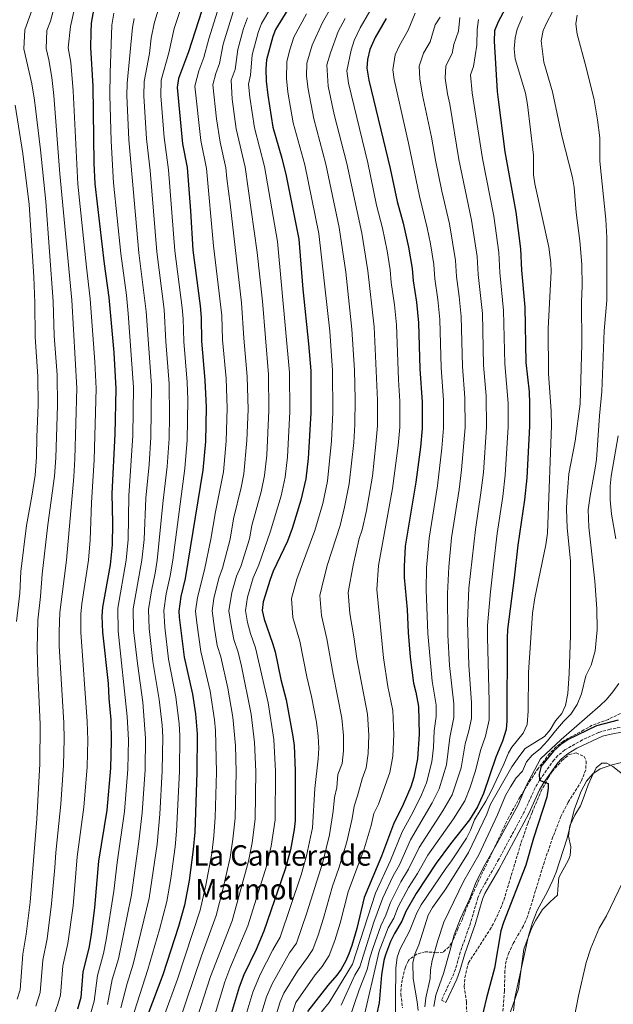
# Model space of a CAD drawing. Units: metres. Extents: x 576646 to 580079, y 4738111 to 4740463.
# Drawn here: x 579358 to 579694, y 4739085 to 4739641 of the extents above; entities that cross this region are included whole.
import ezdxf
from ezdxf.enums import TextEntityAlignment as Align

# ---------------------------------------------------------------- set-up
doc = ezdxf.new("R2010")
doc.units = ezdxf.units.M
doc.header["$MEASUREMENT"] = 0
doc.linetypes.add('DGN Style 3', pattern=[2.435891, 1.739922, -0.695969])
for name, color, linetype, lineweight in [('Camino', 7, 'DGN Style 3', 0), ('Curva de nivel directora', 30, 'Continuous', 30), ('Curva de nivel intermedia', 30, 'Continuous', 0), ('Línea de cambio de uso (parcela vista)', 92, 'Continuous', 0), ('Margen derecho', 7, 'Continuous', 0), ('Texto de Área (paraje) menor', 7, 'Continuous', 0), ('Zona arbolada', 92, 'DGN Style 3', 0)]:
    doc.layers.add(name, color=color, linetype=linetype, lineweight=lineweight)
doc.styles.add('Style-Arial', font='arial.ttf')

msp = doc.modelspace()

# ---------------------------------------------------------------- linework, layer by layer
at = {"layer": 'Camino', "color": 7, "linetype": 'DGN Style 3', "lineweight": 0}
msp.add_polyline3d([(579697.62, 4739241.71, 849.09), (579691.83, 4739240.65, 849.18), (579685.3, 4739238.82, 849.16), (579676.21, 4739234.69, 849.2), (579666.3, 4739229, 849.22), (579662.42, 4739225.84, 849.34), (579660.24, 4739223.45, 849.32), (579652.05, 4739211.98, 850), (579649.55, 4739207.67, 852.93), (579643.22, 4739193.73, 853.4), (579629, 4739167.32, 853.7), (579618.68, 4739149.14, 854.06), (579617.25, 4739145.63, 854.09), (579612.98, 4739131.26, 853.7), (579607.22, 4739114.8, 853.92), (579604.48, 4739105.21, 853.91), (579602.75, 4739100.78, 854), (579596.59, 4739087.74, 854.38), (579599.05, 4739086.58, 853.91)], dxfattribs=at)
at = {"layer": 'Curva de nivel directora', "color": 30, "linetype": 'Continuous', "lineweight": 30, "flags": 128}
for points, elevation in [([(579519.22, 4739662.34), (579502.93, 4739635.5), (579501.38, 4739631.62), (579497.9, 4739618.34), (579497.46, 4739613.35), (579497.66, 4739606.38), (579498.49, 4739598.41), (579501.4, 4739580.46), (579506.46, 4739562.98), (579508.98, 4739553.06), (579516.1, 4739517.22), (579518.42, 4739488.98), (579521.58, 4739458.18), (579522.78, 4739442.98), (579522.78, 4739419.22), (579521.43, 4739393.51), (579520.02, 4739382.02), (579517.3, 4739369.94), (579512.27, 4739353.98), (579509.59, 4739346.8), (579501.58, 4739329.86), (579499.8, 4739325.19), (579495.9, 4739312.66), (579495.37, 4739307.69), (579496.47, 4739302.74), (579501.3, 4739289.22), (579502.65, 4739284.41), (579505.89, 4739268.81), (579508.94, 4739257.23), (579512.78, 4739236.5), (579513.42, 4739231.54), (579513.94, 4739217.3), (579514.01, 4739189.14), (579513.43, 4739184.18), (579511.32, 4739172.67), (579508.45, 4739161.77), (579496.29, 4739126.74), (579491.93, 4739116.42), (579485.1, 4739102.15), (579482.3, 4739095.1), (579475.63, 4739072.63)], 925), ([(579463.18, 4739652.27), (579453.7, 4739622.98), (579448.06, 4739607.86), (579447.33, 4739602.88), (579450.46, 4739571.12), (579453.02, 4739557.7), (579454.86, 4739533.22), (579456.13, 4739511.04), (579460.3, 4739479.54), (579460.86, 4739472.98), (579461.06, 4739459.62), (579463.03, 4739437.59), (579463.78, 4739422.5), (579463.3, 4739403.06), (579461.81, 4739386.82), (579451.98, 4739325.7), (579449.49, 4739315.55), (579448.4, 4739307.34), (579448.54, 4739304.02), (579451.3, 4739281.31), (579456.06, 4739260.42), (579457.68, 4739249.38), (579458.6, 4739238.07), (579458.45, 4739216.3), (579457.26, 4739182.58), (579456.49, 4739172.74), (579454.09, 4739155.24), (579451.46, 4739141.46), (579448.07, 4739129.32), (579439.25, 4739102.1), (579430.81, 4739079.78)], 950), ([(579635.14, 4739652.02), (579628.58, 4739639.94), (579626.66, 4739634.82), (579626.42, 4739628.9), (579628.09, 4739600.47), (579628.74, 4739594.57), (579632.35, 4739566.43), (579638.69, 4739532.45), (579641.3, 4739511.86), (579641.86, 4739499.7), (579643.7, 4739478.82), (579644.36, 4739447.58), (579646.07, 4739431.12), (579646.42, 4739424.5), (579646.34, 4739411.62), (579644.9, 4739382.58), (579643.46, 4739370.1), (579639.76, 4739344.59), (579637.7, 4739326.1), (579633.94, 4739297.06), (579633.7, 4739292.06), (579633.61, 4739245.46), (579633.09, 4739240.49), (579631.02, 4739233.91), (579627.41, 4739224.9), (579620.33, 4739204.42), (579616.97, 4739196.98), (579612.49, 4739189.62), (579601.65, 4739175.94), (579593.69, 4739165.14), (579582.33, 4739148.01), (579576.53, 4739137.86), (579574.25, 4739132.34), (579570.13, 4739125.46), (579567.93, 4739120.97), (579565.04, 4739113.47), (579564.17, 4739110.26), (579562.81, 4739102.02), (579561.37, 4739086.26), (579560.21, 4739080.26)], 875), ([(579400.34, 4739647.57), (579398.9, 4739639.06), (579398.55, 4739634.07), (579398.49, 4739625.34), (579399.7, 4739603.54), (579400.22, 4739560.1), (579400.81, 4739548.39), (579406.06, 4739503.3), (579408.74, 4739484.26), (579411.61, 4739453.36), (579412.66, 4739432.74), (579412.09, 4739407.26), (579410.49, 4739373.74), (579410.9, 4739357.06), (579410.66, 4739344.82), (579409.56, 4739333.54), (579405.22, 4739309.54), (579404.9, 4739304.55), (579405.18, 4739295.38), (579408.34, 4739266.49), (579408.74, 4739258.1), (579409.82, 4739245.94), (579410.19, 4739233.9), (579409.76, 4739218.71), (579407.62, 4739195.06), (579403, 4739166.19), (579400.69, 4739140.02), (579398.73, 4739124.82), (579397.49, 4739117.14), (579394.09, 4739103.86), (579392.89, 4739089.22), (579391.13, 4739082.82)], 975), ([(579565.45, 4739641.72), (579559.19, 4739631.01), (579556.22, 4739624.34), (579554.94, 4739618.66), (579554.57, 4739613.65), (579555.52, 4739606.93), (579567.74, 4739557.06), (579571.55, 4739538.43), (579575.02, 4739526.26), (579578.1, 4739512.66), (579580.06, 4739500.66), (579580.66, 4739493.7), (579582.58, 4739481.62), (579583.74, 4739470.07), (579584.48, 4739443.98), (579585.78, 4739425.26), (579585.7, 4739410.42), (579584.72, 4739399.85), (579582.14, 4739380.02), (579576.14, 4739343.94), (579575.5, 4739332.58), (579575.62, 4739326.26), (579577.3, 4739308.18), (579577.85, 4739295.27), (579579.02, 4739281.38), (579580.78, 4739266.66), (579582.1, 4739261.7), (579583.58, 4739253.54), (579584.03, 4739237.98), (579583.04, 4739224.08), (579581.01, 4739213.7), (579579.29, 4739208.18), (579575.09, 4739198.26), (579569.57, 4739187.14), (579562.68, 4739169.13), (579552.9, 4739145.7), (579548.85, 4739128.34), (579545.97, 4739118.58), (579544.26, 4739113.89), (579542.37, 4739109.62), (579539.97, 4739105.22), (579537.57, 4739101.86), (579532.53, 4739096.02), (579521.05, 4739081.38)], 900), ([(579696.49, 4739245.86), (579684.17, 4739242.66), (579668.13, 4739234.82), (579663.95, 4739232.09), (579659.81, 4739228.26), (579652.97, 4739219.86), (579651.73, 4739215.38), (579652.05, 4739211.98), (579656.96, 4739210.14), (579656.89, 4739207.38), (579656.09, 4739202.44), (579648.61, 4739179.3), (579644.29, 4739163.94), (579631.65, 4739131.7), (579630.23, 4739126.9), (579626.64, 4739105.83), (579622.01, 4739089.14), (579618.65, 4739074.74)], 850)]:
    msp.add_lwpolyline(points, dxfattribs=dict(at, elevation=elevation))
at = {"layer": 'Curva de nivel intermedia', "color": 30, "linetype": 'Continuous', "lineweight": 0, "flags": 128}
for points, elevation in [([(579465.76, 4739070.17), (579474.22, 4739098.14), (579477.08, 4739105.68), (579487.33, 4739129.68), (579498.06, 4739163.96), (579500.51, 4739174.65), (579502.72, 4739189.58), (579502.84, 4739217.1), (579501.93, 4739234.81), (579498.69, 4739255.66), (579491.52, 4739286.66), (579488.78, 4739294.69), (579487.12, 4739301.01), (579485.98, 4739307.62), (579487.11, 4739315.27), (579490.37, 4739326.1), (579493.46, 4739333.38), (579499.81, 4739351.96), (579506.04, 4739372.33), (579508.38, 4739382.98), (579509.71, 4739394.43), (579510.98, 4739419.88), (579510.83, 4739441.9), (579504.11, 4739515.98), (579496.66, 4739558.27), (579491.08, 4739579.97), (579488.45, 4739597.31), (579487.69, 4739604.69), (579488.87, 4739609.7), (579489.73, 4739621.32), (579493.13, 4739633.85), (579494.98, 4739638.85), (579510.74, 4739665.68)], 930), ([(579380.65, 4739659.09), (579375.84, 4739640.31), (579373.81, 4739634.98), (579373.31, 4739624.89), (579374.93, 4739618.39), (579376.57, 4739608.4), (579377.76, 4739598.24), (579381.17, 4739554.13), (579387.87, 4739482.77), (579390.78, 4739433.22), (579389.63, 4739393.3), (579389.03, 4739383.14), (579384.79, 4739336.01), (579381.18, 4739306.56), (579380.73, 4739295.57), (579380.73, 4739287.68), (579383.28, 4739244.33), (579383.5, 4739235.1), (579383.19, 4739220.39), (579381.77, 4739198.45), (579378.76, 4739171.06), (579378.29, 4739162.75), (579376.41, 4739142.08), (579373.92, 4739122.38), (579371.49, 4739110.43), (579370.07, 4739092.15), (579367.48, 4739084.38)], 985), ([(579378.03, 4739080.32), (579380.07, 4739085.57), (579381.48, 4739090.69), (579382.79, 4739107.14), (579385.71, 4739119.76), (579388.55, 4739141.05), (579390.88, 4739168.62), (579394.69, 4739196.76), (579396.48, 4739219.55), (579396.84, 4739234.5), (579396.55, 4739245.13), (579392.95, 4739295.47), (579393.04, 4739305.55), (579393.54, 4739311.53), (579397.3, 4739336.01), (579398.31, 4739347.63), (579399.07, 4739368.41), (579400.5, 4739392.79), (579401.72, 4739432.98), (579400.96, 4739448.03), (579398.3, 4739483.52), (579396.13, 4739501.49), (579391.2, 4739548.34), (579388.73, 4739600.89), (579387.24, 4739616.92), (579385.9, 4739625.12), (579387.2, 4739637.19), (579391.26, 4739656.07)], 980), ([(579452.52, 4739656.62), (579445.68, 4739636.11), (579442.72, 4739622.45), (579438.39, 4739607), (579438.21, 4739598.03), (579440.05, 4739574.69), (579442.57, 4739556.33), (579445.99, 4739510.56), (579450.17, 4739478.49), (579450.71, 4739472.25), (579451.06, 4739459.57), (579452.96, 4739436.62), (579453.31, 4739426.63), (579453.06, 4739403.9), (579451.72, 4739387.91), (579444.87, 4739336.01), (579443.49, 4739327.27), (579441.15, 4739317.18), (579439.76, 4739307.78), (579440.35, 4739298.32), (579442.51, 4739280.15), (579446.68, 4739258.96), (579448.46, 4739243.71), (579448.92, 4739237.24), (579448.71, 4739216.78), (579447.01, 4739183.1), (579446.24, 4739174.24), (579443.78, 4739156.43), (579441.51, 4739143.42), (579437.36, 4739127.65)], 955), ([(579490.88, 4739066.89), (579497.8, 4739089.61), (579500.99, 4739096.99), (579510.79, 4739114.45), (579514.73, 4739119.89), (579520.68, 4739137.06), (579529.55, 4739165.72), (579533.48, 4739181.14), (579535.5, 4739194.37), (579536.2, 4739202.24), (579537.51, 4739207.89), (579538.19, 4739215.23), (579540.56, 4739221.4), (579541.27, 4739228.56), (579541.28, 4739237.09), (579540.43, 4739246.9), (579535.38, 4739271.85), (579531.92, 4739291.64), (579528.8, 4739304.91), (579527.97, 4739316.11), (579530.13, 4739325.61), (579532.35, 4739333.58), (579539.34, 4739355.64), (579541.92, 4739366.08), (579544.54, 4739379.25), (579547.09, 4739402.48), (579547.79, 4739412.7), (579547.98, 4739426.89), (579547.46, 4739443.38), (579546.08, 4739466.5), (579542.67, 4739498.64), (579538.83, 4739523.78), (579531.26, 4739559.51), (579524.47, 4739585.22), (579521.3, 4739601.82), (579520.42, 4739609.29), (579520.57, 4739616.46), (579523.59, 4739626.76), (579529.35, 4739639.44), (579537.71, 4739654.09)], 915), ([(579367.01, 4739650.94), (579361.44, 4739635.43), (579360.71, 4739624.67), (579365.33, 4739604.93), (579366.79, 4739595.59), (579370.16, 4739567.63), (579373.12, 4739538.4), (579377.43, 4739482.03), (579377.99, 4739462.74), (579379.6, 4739440.72), (579379.81, 4739423.32), (579378.76, 4739393.81), (579378.1, 4739383.56), (579374.39, 4739356), (579371.21, 4739328.19), (579370.2, 4739315.52), (579368.66, 4739302.31), (579368.23, 4739286.32), (579368.61, 4739272.31), (579370.01, 4739243.52), (579369.9, 4739221.23), (579368.21, 4739190.08), (579364.27, 4739143.1), (579362.13, 4739124.99), (579360.19, 4739113.71), (579358.66, 4739093.62), (579356.93, 4739088.43)], 990), ([(579439.55, 4739077.38), (579447.58, 4739099.74), (579460.43, 4739138.51), (579463.65, 4739152.77), (579466.89, 4739170.55), (579468.07, 4739180.6), (579468.85, 4739190.88), (579469.55, 4739216.5), (579469.03, 4739239.94), (579468.44, 4739245.98), (579466.02, 4739262.1), (579460.67, 4739284.65), (579458.39, 4739300.78), (579457.8, 4739307.41), (579458.77, 4739314.97), (579462.84, 4739330.67), (579466.46, 4739347.97), (579468.93, 4739363.29), (579473.45, 4739385.86), (579475.04, 4739403.3), (579475.58, 4739421.84), (579474.98, 4739438.67), (579473.04, 4739460.52), (579472.58, 4739474.19), (579467.87, 4739513.56), (579463.99, 4739557.1), (579460.65, 4739572.99), (579457.4, 4739603.58), (579459.7, 4739612.16), (579462.49, 4739619.66), (579465.2, 4739630.26), (579471.13, 4739648.91)], 945), ([(579662.5, 4739651.46), (579656.06, 4739639.46), (579653.97, 4739634.94), (579652.91, 4739629.21), (579654.5, 4739617.14), (579659.26, 4739600.38), (579664.54, 4739575.62), (579670.58, 4739552.02), (579671.5, 4739546.34), (579672.78, 4739532.34), (579674.78, 4739516.26), (579675.82, 4739502.98), (579676.03, 4739490.94), (579675.74, 4739481.7), (579675.86, 4739457.9), (579674.9, 4739424.38), (579672.1, 4739403.31), (579668.62, 4739384.9), (579667.34, 4739369.7), (579667.19, 4739364.7), (579667.63, 4739354.31), (579669.54, 4739335.78), (579669.54, 4739293.58), (579668.79, 4739272.22), (579668.01, 4739260.9), (579666.69, 4739254.02), (579664.57, 4739249.49), (579660.95, 4739245.45), (579658.01, 4739240.42), (579654.72, 4739236.64), (579643.97, 4739229.78), (579640.84, 4739225.89), (579636.45, 4739219.46), (579624.29, 4739198.5)], 865), ([(579411.67, 4739644.7), (579410.53, 4739637.9), (579409.5, 4739611.01), (579409.37, 4739598.41), (579410.07, 4739572.46), (579411.34, 4739549.06), (579415.58, 4739509.13), (579418.74, 4739485.65), (579419.79, 4739475.35), (579422.73, 4739433.71), (579422.34, 4739406.42), (579420.12, 4739372.41), (579419.68, 4739347.73), (579418.57, 4739336.01), (579413.85, 4739309.1), (579413.97, 4739296.12), (579419.21, 4739247.85), (579419.87, 4739234.74), (579419.5, 4739218.23), (579417.6, 4739194.31), (579413.43, 4739165.52), (579411.64, 4739149.29), (579407.37, 4739121.92), (579405.85, 4739114.13), (579402.42, 4739101.64), (579400.48, 4739087.33), (579398.62, 4739080.63)], 970), ([(579436.43, 4739645.94), (579434.35, 4739638.97), (579432.71, 4739630.72), (579431.73, 4739621.93), (579428.72, 4739606.13), (579428.6, 4739598.16), (579430.05, 4739573.94), (579432.05, 4739555.95), (579435.85, 4739510.08), (579440.05, 4739477.45), (579441.05, 4739459.52), (579442.88, 4739435.65), (579443.12, 4739417.6), (579442.82, 4739404.74), (579441.64, 4739389), (579439.38, 4739369.74), (579436.1, 4739336.01), (579435.01, 4739328.84), (579432.8, 4739318.81), (579431.13, 4739308.22), (579431.55, 4739297.59), (579433.72, 4739278.98), (579437.3, 4739257.5), (579438.84, 4739243.01), (579439.24, 4739236.4), (579438.97, 4739217.26), (579437.58, 4739192.81), (579436, 4739175.75), (579431.55, 4739145.37), (579422.55, 4739108.12), (579419.07, 4739097.19), (579415.65, 4739083.56)], 960), ([(579448.28, 4739074.98), (579461.03, 4739112.74), (579469.4, 4739135.57), (579473.21, 4739150.29), (579477.28, 4739168.35), (579478.88, 4739178.62), (579480.14, 4739190.45), (579480.64, 4739216.7), (579480.23, 4739231.44), (579478.79, 4739247.56), (579475.99, 4739263.78), (579471.96, 4739281.55), (579470.04, 4739288), (579468.43, 4739297.55), (579467.19, 4739307.48), (579468.05, 4739314.39), (579470.9, 4739326.02), (579473.05, 4739331.57), (579477.37, 4739348.02), (579479.22, 4739359.51), (579483.53, 4739377.1), (579485.09, 4739384.9), (579486.78, 4739403.53), (579487.38, 4739421.19), (579486.93, 4739439.75), (579485.02, 4739461.42), (579483.75, 4739481.33), (579477.29, 4739537.23), (579475.33, 4739551.51), (579474.88, 4739557.49), (579471.61, 4739572), (579469.61, 4739585.2), (579467.46, 4739604.28), (579469.19, 4739610.72), (579471.29, 4739616.34), (579473.37, 4739627.28), (579479.08, 4739645.56)], 940), ([(579457.02, 4739072.57), (579466.14, 4739101.17), (579478.36, 4739132.63), (579487.67, 4739166.16), (579489.69, 4739176.63), (579491.43, 4739190.01), (579491.74, 4739216.9), (579491.08, 4739233.13), (579489.14, 4739249.14), (579483.61, 4739276.33), (579481.74, 4739284.1), (579479.41, 4739291.34), (579477.78, 4739299.28), (579476.58, 4739307.55), (579478.33, 4739317.88), (579480.93, 4739327.02), (579483.25, 4739332.47), (579488.28, 4739348.07), (579489.52, 4739355.74), (579494.79, 4739374.72), (579496.74, 4739383.94), (579498, 4739395.34), (579499.18, 4739420.53), (579498.88, 4739440.83), (579495.48, 4739482.22), (579492.62, 4739509.77), (579485.77, 4739557.88), (579480.75, 4739579.48), (579478.42, 4739596.22), (579477.82, 4739606.97), (579480.08, 4739613.02), (579481.55, 4739624.3), (579484.87, 4739636.07), (579487.03, 4739642.2)], 935), ([(579483.25, 4739069.76), (579490.05, 4739092.35), (579494.3, 4739102.2), (579501.37, 4739116.13), (579505.51, 4739123.32), (579517.34, 4739158.55), (579520.44, 4739169.19), (579523.75, 4739185.14), (579525.07, 4739207.27), (579527.08, 4739223.97), (579527.34, 4739230.05), (579527.03, 4739236.8), (579526.05, 4739244.69), (579523.31, 4739259.11), (579520.63, 4739270.33), (579516.61, 4739290.43), (579512.63, 4739303.83), (579511.93, 4739314.38), (579514.97, 4739325.4), (579525.2, 4739352.89), (579529.61, 4739368.01), (579532.28, 4739380.63), (579534.54, 4739403.36), (579535.37, 4739419.43), (579535.12, 4739443.18), (579533.52, 4739465.3), (579527.46, 4739520.5), (579519.41, 4739559.09), (579512.94, 4739582.84), (579509.89, 4739600.11), (579509.04, 4739607.84), (579509.24, 4739617.4), (579511.01, 4739624.16), (579513.26, 4739631.13), (579520.4, 4739644.48)], 920), ([(579506.12, 4739061.15), (579514.37, 4739086.58), (579525.29, 4739102.16), (579529.32, 4739106.84), (579533.16, 4739113.04), (579536.5, 4739121.55), (579539.46, 4739131.25), (579544.01, 4739148.91), (579552.95, 4739173.14), (579557.02, 4739186.44), (579558.45, 4739193.17), (579561.08, 4739198.48), (579567.53, 4739216.27), (579569.12, 4739225.57), (579569.78, 4739237.68), (579569.19, 4739251.33), (579566.41, 4739264.77), (579563.95, 4739281.01), (579560.04, 4739319.56), (579561.12, 4739333.07), (579569.06, 4739376.47), (579572.18, 4739400.73), (579573.06, 4739411.18), (579573.18, 4739425.81), (579572.41, 4739437.79), (579571.18, 4739468.88), (579570.05, 4739480.11), (579568.21, 4739492.75), (579567.59, 4739499.98), (579565.94, 4739510.58), (579563.32, 4739523.45), (579560.01, 4739536.45), (579554.97, 4739560.36), (579544.11, 4739605.22), (579543.19, 4739612.2), (579545.72, 4739623.97), (579547.26, 4739629.37), (579550.68, 4739636.42), (579556.2, 4739645.84)], 905), ([(579528.88, 4739081.16), (579533.13, 4739086.57), (579546.46, 4739108.1), (579559.29, 4739148.11), (579567.78, 4739166.67), (579574.4, 4739182.74), (579580.4, 4739193.79), (579585.31, 4739203.68), (579588.21, 4739210.36), (579591.26, 4739222.36), (579592.1, 4739230.43), (579592.58, 4739239.81), (579593.7, 4739247.92), (579593.59, 4739254.24), (579591.35, 4739267.74), (579589.02, 4739294.63), (579588.02, 4739319.27), (579588.13, 4739331.75), (579589.59, 4739348.57), (579594.4, 4739378.03), (579596.9, 4739399.21), (579597.83, 4739410.66), (579597.84, 4739426.43), (579596.45, 4739444.7), (579595.73, 4739471.82), (579594.61, 4739483.24), (579592.9, 4739494.9), (579592.31, 4739502.9), (579590.47, 4739514.63), (579588.64, 4739523.59), (579584.2, 4739541.41), (579578.01, 4739571.49), (579569.93, 4739607.33), (579569.17, 4739612.71), (579570.5, 4739621.26), (579572.87, 4739626.59), (579577.88, 4739635.16), (579581.68, 4739644.69)], 895), ([(579539.9, 4739084.99), (579547.67, 4739101.92), (579550.55, 4739106.58), (579558.43, 4739131.76), (579563.6, 4739145.55), (579569.39, 4739157.92), (579572.87, 4739164.2), (579579.22, 4739178.34), (579591.33, 4739199.19), (579595.4, 4739207.01), (579599.48, 4739220.63), (579601.29, 4739236.08), (579603.68, 4739247.31), (579603.6, 4739254.95), (579601.23, 4739276.67), (579600.19, 4739293.99), (579599.95, 4739317.26), (579600.74, 4739332.29), (579602.29, 4739348.64), (579606.67, 4739376.05), (579608.02, 4739386.99), (579609.95, 4739410.9), (579609.9, 4739427.61), (579608.43, 4739445.42), (579607.72, 4739473.57), (579606.64, 4739484.87), (579605.14, 4739496.1), (579604.56, 4739505.14), (579601.15, 4739525.81), (579596.85, 4739544.39), (579593.28, 4739561.74), (579591.01, 4739574.78), (579585.97, 4739598.51), (579584.35, 4739607.73), (579584, 4739614.77), (579586.55, 4739622.18), (579590.31, 4739628.6), (579593.01, 4739638.25), (579595.89, 4739642.54)], 890), ([(579544.08, 4739075.88), (579550.15, 4739093.64), (579554.64, 4739105.06), (579556.21, 4739111.71), (579558, 4739117.5), (579562.33, 4739129.66), (579565.26, 4739135.74), (579567.91, 4739142.99), (579573.7, 4739154.61), (579577.97, 4739161.74), (579584.05, 4739173.94), (579597.35, 4739194.69), (579602.59, 4739203.67), (579607.71, 4739218.9), (579609.99, 4739232.36), (579612.1, 4739239.76), (579613.66, 4739246.69), (579613.61, 4739255.65), (579612.04, 4739276.8), (579611.28, 4739301.51), (579612.09, 4739320.21), (579615.76, 4739353.41), (579618.93, 4739374.07), (579620.31, 4739385.52), (579622.08, 4739411.14), (579621.96, 4739428.78), (579620.4, 4739446.14), (579619.71, 4739475.32), (579617.38, 4739497.3), (579616.8, 4739507.38), (579613.67, 4739528.02), (579606.51, 4739562.21), (579601.44, 4739593.34), (579600.01, 4739599.16), (579598.76, 4739608.13), (579599.04, 4739615.09), (579602.73, 4739622.05), (579603.59, 4739627.03), (579606.26, 4739634.66), (579607.02, 4739642.31)], 885), ([(579642.46, 4739642.82), (579639.42, 4739635.7), (579638.29, 4739630.83), (579637.6, 4739624.71), (579638.31, 4739618.99), (579644.09, 4739599.61), (579645.27, 4739593.25), (579648.69, 4739564.72), (579648.62, 4739553.46), (579649.38, 4739548.51), (579657.18, 4739512.66), (579658.34, 4739503.94), (579658.59, 4739498.94), (579656.9, 4739466.78), (579657.09, 4739441.5), (579658.58, 4739420.1), (579658.74, 4739412.18), (579656.78, 4739356.34), (579656.43, 4739351.35), (579655.5, 4739344.66), (579649.3, 4739314.82), (579647.94, 4739306.18), (579645.73, 4739272.63), (579645.57, 4739250.82), (579644.99, 4739243.29), (579642.78, 4739238.41), (579636.37, 4739230.53), (579634.53, 4739227.38), (579631.89, 4739220.98)], 870), ([(579673.22, 4739643.7), (579672.49, 4739638.74), (579673.34, 4739632.82), (579678.42, 4739614.1), (579682.82, 4739595.94), (579684.82, 4739584.66), (579686.07, 4739574.4), (579686.1, 4739561.22), (579689.5, 4739528.34), (579690.1, 4739518.22), (579690.06, 4739482.74), (579688.46, 4739465.46), (579687.14, 4739431.19), (579685.86, 4739417.46), (579684.14, 4739392.9), (579683.48, 4739387.94), (579680.54, 4739372.34), (579679.54, 4739364.42), (579679.78, 4739354.74), (579683.22, 4739324.26), (579684.42, 4739308.66), (579684.62, 4739296.78), (579683.38, 4739284.98), (579681.1, 4739276.82), (579678.18, 4739270.74), (579675.69, 4739260.66), (579673.21, 4739254.66), (579669.73, 4739249.14), (579665.53, 4739244.98), (579661.05, 4739239.86), (579656.57, 4739234.1), (579652.37, 4739229.54), (579647.93, 4739226.02), (579644.69, 4739222.22), (579642.31, 4739217.12), (579638.9, 4739213.23), (579635.69, 4739208.26)], 860), ([(579423.01, 4739641.84), (579422.15, 4739636.73), (579419.05, 4739605.27), (579418.98, 4739598.29), (579420.06, 4739573.2), (579425.72, 4739509.61), (579429.92, 4739476.4), (579432.81, 4739434.68), (579432.58, 4739405.58), (579431.55, 4739390.09), (579429.75, 4739371.07), (579428.65, 4739347.78), (579427.34, 4739336.01), (579422.49, 4739308.66), (579422.76, 4739296.85), (579424.93, 4739277.82), (579427.93, 4739256.04), (579429.55, 4739235.57), (579429.24, 4739217.75), (579427.59, 4739193.56), (579425.75, 4739177.25), (579421.59, 4739147.33), (579414.2, 4739111.13), (579410.74, 4739099.42), (579408.06, 4739085.45)], 965), ([(579498.5, 4739064.02), (579505.55, 4739086.87), (579507.68, 4739091.79), (579515.41, 4739104.1), (579521.06, 4739111.81), (579523.94, 4739116.47), (579527.03, 4739124.52), (579530.07, 4739134.15), (579535.12, 4739152.13), (579538.67, 4739162.24), (579543.21, 4739177.14), (579546.26, 4739190.4), (579547.32, 4739197.2), (579549.29, 4739203.18), (579551.84, 4739212.76), (579554.05, 4739218.84), (579555.19, 4739227.06), (579555.53, 4739237.39), (579554.81, 4739249.11), (579548.88, 4739280.63), (579547.23, 4739292.85), (579544.96, 4739306), (579544.01, 4739317.83), (579546.74, 4739333.32), (579550.18, 4739348.38), (579551.86, 4739353.27), (579554.23, 4739364.15), (579557.61, 4739383.43), (579559.63, 4739401.61), (579560.43, 4739411.94), (579560.58, 4739426.35), (579558.63, 4739467.69), (579555.13, 4739499.31), (579551.62, 4739520.65), (579543.12, 4739559.94), (579536.01, 4739587.6), (579532.7, 4739603.52), (579531.9, 4739615.53), (579533.91, 4739622.39), (579538.31, 4739634.41), (579542.17, 4739641.83)], 910), ([(579552.15, 4739075.57), (579561.52, 4739115.48), (579566.46, 4739128.53), (579569.76, 4739134.04), (579572.22, 4739140.42), (579578.02, 4739151.31), (579583.07, 4739159.27), (579588.87, 4739169.54), (579603.37, 4739190.19), (579609.78, 4739200.32), (579612.68, 4739207.37), (579615.93, 4739217.17), (579618.7, 4739228.63), (579621.56, 4739236.84), (579623.64, 4739246.07), (579623.62, 4739256.36), (579622.53, 4739292.7), (579622.61, 4739299.28), (579624.25, 4739318.2), (579625.96, 4739333.39), (579628.07, 4739351.12), (579631.19, 4739372.08), (579632.6, 4739384.05), (579634.21, 4739411.38), (579634.29, 4739424.65), (579632.38, 4739446.86), (579631.71, 4739477.07), (579629.62, 4739498.5), (579629.05, 4739509.62), (579626.18, 4739530.23), (579619.74, 4739562.69), (579614.05, 4739599.81), (579612.99, 4739609.88), (579614.66, 4739614.62), (579616.63, 4739626.79), (579616.72, 4739635.6), (579617.47, 4739641.17)], 880), ([(579355.82, 4739592.94), (579360.19, 4739565.65), (579363.7, 4739536.72), (579366.35, 4739496.04), (579367, 4739481.29), (579367.12, 4739462.2), (579368.76, 4739439.83), (579368.93, 4739423.51), (579368.1, 4739405.69), (579367.89, 4739394.31), (579367.17, 4739383.98), (579365.38, 4739372.3), (579362.22, 4739355.65), (579359.02, 4739329.69), (579358.53, 4739317.51), (579356.58, 4739301.57)], 995), ([(579696.34, 4739406.34), (579692.46, 4739383.56), (579691.82, 4739377.78), (579691.94, 4739370.1), (579692.58, 4739362.02), (579695.06, 4739348.1)], 855), ([(579696.73, 4739266.58), (579693.49, 4739261.86), (579689.85, 4739257.54), (579686.31, 4739254.01), (579664.17, 4739234.84), (579652.53, 4739223.94), (579644.47, 4739208.66), (579639.85, 4739197.94)], 855), ([(579631.89, 4739220.98), (579624.68, 4739205.75), (579621.69, 4739200.18), (579615.21, 4739189.62), (579613.01, 4739183.78), (579610.79, 4739179.29), (579602.37, 4739166.34), (579599.01, 4739162.1), (579585.09, 4739141.54), (579582.71, 4739137.14), (579578.53, 4739126.66), (579573.37, 4739116.74), (579571.56, 4739112.08), (579570.81, 4739105.78), (579570.57, 4739070.62)], 870), ([(579703.78, 4739223.25), (579693.06, 4739220.64), (579686.21, 4739218.26), (579682.09, 4739215.44), (579678.57, 4739211.3), (579675.49, 4739205.7), (579671.81, 4739195.76), (579667.33, 4739178.58), (579661.45, 4739160.1), (579659.61, 4739155.45), (579656.51, 4739149.06), (579650.67, 4739138.44), (579647.97, 4739131.54), (579645.69, 4739124.1), (579638.13, 4739089.06), (579637.21, 4739081.78)], 845), ([(579635.69, 4739208.26), (579632.81, 4739203.3), (579628.31, 4739192.47), (579617.69, 4739169.78), (579609.29, 4739155.22), (579597.93, 4739131.86), (579594.48, 4739121.57), (579591.45, 4739110.1), (579590.45, 4739104.98), (579590.27, 4739099.98), (579587.85, 4739089.06), (579587.23, 4739084.08)], 860), ([(579624.29, 4739198.5), (579622.17, 4739192.74), (579611.94, 4739171.1), (579599.16, 4739150.69), (579591.53, 4739140.18), (579589.16, 4739135.77), (579583.89, 4739119.06), (579581.57, 4739113.78), (579580.52, 4739108.88), (579580.61, 4739100.1), (579582.89, 4739086.9), (579583.53, 4739081.94)], 865), ([(579639.85, 4739197.94), (579628.13, 4739176.34), (579621.12, 4739164.16), (579616.21, 4739154.5), (579612.68, 4739145.14), (579607.41, 4739133.93), (579603.73, 4739124.63), (579601.37, 4739115.38), (579597.69, 4739102.9), (579593.53, 4739090.67), (579592.4, 4739084.25)], 855), ([(579726.21, 4739194.26), (579721.71, 4739192.05), (579720.57, 4739191.06), (579717.45, 4739187.14), (579713.95, 4739181.62), (579701.29, 4739159.22), (579689.9, 4739135.46), (579685.77, 4739128.42), (579681.02, 4739117.12), (579678.36, 4739109.08), (579674.01, 4739090.34), (579669.25, 4739065.94)], 840), ([(579437.36, 4739127.65), (579430.9, 4739105.11), (579423.23, 4739081.67), (579419.77, 4739068.82), (579410.94, 4739024.61), (579405.53, 4738984.71), (579397.59, 4738941.78), (579391.54, 4738913.39), (579387.12, 4738897.34), (579384.59, 4738885.56), (579381.07, 4738863.93), (579364.94, 4738777.69), (579360.8, 4738750.94), (579357.84, 4738736.16), (579351.98, 4738710.53), (579339.49, 4738667.56), (579334.82, 4738649.41)], 955)]:
    msp.add_lwpolyline(points, dxfattribs=dict(at, elevation=elevation))
at = {"layer": 'Línea de cambio de uso (parcela vista)', "color": 92, "linetype": 'Continuous', "lineweight": 0}
for points in [[(579653.73, 4739139.06, 843.8), (579658.09, 4739143.3, 843.74), (579662.21, 4739146.98, 843.38), (579662.25, 4739150.42, 843.74), (579662.89, 4739156.98, 843.98), (579668.33, 4739166.98, 843.86), (579669.33, 4739169.38, 843.86), (579669.77, 4739174.42, 844.1), (579668.33, 4739180.42, 845.06), (579669.21, 4739186.26, 845.42), (579671.93, 4739192.18, 845.18), (579675.09, 4739197.46, 844.7), (579677.21, 4739202.98, 844.34), (579679.45, 4739209.38, 844.46), (579681.41, 4739213.38, 844.58), (579684.01, 4739218.98, 844.22), (579687.17, 4739221.46, 843.74), (579690.05, 4739221.46, 843.32), (579693.49, 4739219.7, 843.02), (579700.49, 4739213.94, 842.06)], [(579633.83, 4739059.22, 845.28), (579633.85, 4739066.18, 845.54), (579633.85, 4739076.66, 845.54), (579636.77, 4739084.34, 844.88), (579640.05, 4739094.18, 844.58), (579643.21, 4739116.5, 844.28), (579647.53, 4739128.18, 844.16), (579649.93, 4739132.98, 843.92), (579653.73, 4739139.06, 843.8)]]:
    msp.add_polyline3d(points, dxfattribs=at)
at = {"layer": 'Margen derecho', "color": 7, "linetype": 'Continuous', "lineweight": 0}
msp.add_polyline3d([(579599.05, 4739086.58, 853.91), (579605.25, 4739099.7, 853.5), (579607.06, 4739104.34, 853.41), (579609.81, 4739113.98, 853.41), (579615.57, 4739130.42, 853.13), (579619.85, 4739144.8, 853.48), (579621.13, 4739147.94, 853.46), (579628.97, 4739161.62, 853.04), (579645.93, 4739193.06, 852.41), (579651.97, 4739206.42, 851.89), (579654.48, 4739210.72, 850.1), (579662.36, 4739221.74, 848.77), (579664.29, 4739223.86, 848.79), (579668.18, 4739226.99, 848.66), (579673.08, 4739229.93, 848.57), (579687.57, 4739236.74, 848.6), (579692.42, 4739237.99, 848.6), (579698.25, 4739239.06, 848.52)], dxfattribs=at)
at = {"layer": 'Zona arbolada', "color": 92, "linetype": 'DGN Style 3', "lineweight": 0}
for points in [[(579697.68, 4739249.51, 852.06), (579690.9, 4739246.27, 852.2), (579681.73, 4739242.9, 852.09), (579676.97, 4739240.26, 852.57), (579665.45, 4739234.02, 852.93), (579661.59, 4739230.86, 853.26), (579657.69, 4739226.98, 853.77), (579651.27, 4739218.62, 854.03), (579647.06, 4739212.32, 854.13), (579641.01, 4739202.5, 854.19), (579634.65, 4739191.06, 854.13), (579616.53, 4739152.75, 854.13), (579610.41, 4739138.98, 854.25), (579608.41, 4739133.54, 854.25), (579605.89, 4739128.1, 854.61), (579603.49, 4739122.26, 856.29), (579600.97, 4739117.94, 858.09), (579597.61, 4739114.97, 860.46), (579593.73, 4739114.58, 861.93), (579587.53, 4739115.14, 866.73), (579582.69, 4739113.7, 868.29), (579578.55, 4739110.93, 868.35), (579577.93, 4739110.18, 868.35), (579576.25, 4739106.34, 868.35), (579574.45, 4739099.22, 867.77), (579573.8, 4739094.35, 867.38), (579573.69, 4739091.14, 867.13), (579574.61, 4739083.54, 866.53)], [(579697.68, 4739249.51, 852.06), (579690.9, 4739246.27, 852.2), (579681.73, 4739242.9, 852.09), (579676.97, 4739240.26, 852.57), (579665.45, 4739234.02, 852.93), (579661.59, 4739230.86, 853.26), (579657.69, 4739226.98, 853.77), (579651.27, 4739218.62, 854.03), (579647.06, 4739212.32, 854.13), (579641.01, 4739202.5, 854.19), (579634.65, 4739191.06, 854.13), (579616.53, 4739152.75, 854.13), (579610.41, 4739138.98, 854.25), (579608.41, 4739133.54, 854.25), (579605.89, 4739128.1, 854.61), (579603.49, 4739122.26, 856.29), (579600.97, 4739117.94, 858.09), (579597.61, 4739114.97, 860.46), (579593.73, 4739114.58, 861.93), (579587.53, 4739115.14, 866.73), (579582.69, 4739113.7, 868.29), (579578.55, 4739110.93, 868.35), (579577.93, 4739110.18, 868.35), (579576.25, 4739106.34, 868.35)], [(579610.9, 4739080.14, 855.97), (579610.78, 4739086.69, 856.33), (579609.49, 4739095.54, 856.29), (579609.83, 4739100.5, 856.18), (579611.82, 4739108.87, 856.02), (579623.99, 4739127.47, 855.48), (579626.82, 4739132.66, 855.22), (579630.01, 4739139.54, 854.85), (579631.82, 4739144.19, 854.53), (579641.69, 4739176.9, 852.51), (579645.41, 4739187.54, 851.91), (579647.81, 4739193.78, 851.19), (579652.77, 4739205.44, 850.8), (579656.91, 4739213.27, 850.55), (579659.21, 4739216.82, 850.41), (579664.69, 4739223.06, 850.11), (579668.73, 4739226.42, 850.11), (579672.65, 4739227.3, 849.63), (579677.15, 4739225.29, 848.93), (579678.33, 4739222.74, 848.91), (579678.1, 4739217.73, 849.01), (579675.6, 4739211.32, 849.04), (579668.25, 4739199.46, 848.94), (579664.09, 4739191.51, 849.07), (579659.58, 4739179.89, 849.29), (579654.74, 4739165.92, 849.5), (579645.23, 4739134.89, 849.79), (579642.92, 4739129.8, 849.97), (579637.17, 4739119.86, 850.41), (579634.65, 4739114.58, 850.59), (579633.07, 4739109.83, 850.7), (579632.44, 4739104.32, 850.71), (579632.17, 4739093.06, 850.95), (579631.25, 4739080.5, 851.79)], [(579610.9, 4739080.14, 855.97), (579610.78, 4739086.69, 856.33), (579609.49, 4739095.54, 856.29), (579609.83, 4739100.5, 856.18), (579611.82, 4739108.87, 856.02), (579623.99, 4739127.47, 855.48), (579626.82, 4739132.66, 855.22), (579630.01, 4739139.54, 854.85), (579631.82, 4739144.19, 854.53), (579641.69, 4739176.9, 852.51), (579645.41, 4739187.54, 851.91), (579647.81, 4739193.78, 851.19), (579652.77, 4739205.44, 850.8), (579656.91, 4739213.27, 850.55), (579659.21, 4739216.82, 850.41), (579664.69, 4739223.06, 850.11), (579668.73, 4739226.42, 850.11), (579672.65, 4739227.3, 849.63), (579677.15, 4739225.29, 848.93), (579678.33, 4739222.74, 848.91), (579678.1, 4739217.73, 849.01), (579675.6, 4739211.32, 849.04), (579668.25, 4739199.46, 848.94), (579664.09, 4739191.51, 849.07), (579659.58, 4739179.89, 849.29), (579654.74, 4739165.92, 849.5), (579645.23, 4739134.89, 849.79), (579642.92, 4739129.8, 849.97), (579637.17, 4739119.86, 850.41), (579634.65, 4739114.58, 850.59), (579633.07, 4739109.83, 850.7), (579632.44, 4739104.32, 850.71), (579632.17, 4739093.06, 850.95), (579631.25, 4739080.5, 851.79)], [(579576.25, 4739106.34, 868.35), (579574.45, 4739099.22, 867.77), (579573.8, 4739094.35, 867.38), (579573.69, 4739091.14, 867.13), (579574.61, 4739083.54, 866.53)]]:
    msp.add_polyline3d(points, dxfattribs=at)

# ---------------------------------------------------------------- texts
at = {"layer": 'Texto de Área (paraje) menor', "color": 7, "linetype": 'Continuous', "lineweight": 0, "style": 'Style-Arial'}
for s, p in [('La Cantera de', (579506.84, 4739169.48, 938.88)), ('Mármol', (579485.55, 4739150.36, 937.15))]:
    msp.add_text(s, height=11.5, dxfattribs=at).set_placement(p, align=Align.MIDDLE_CENTER)

doc.saveas('drawing.dxf')
